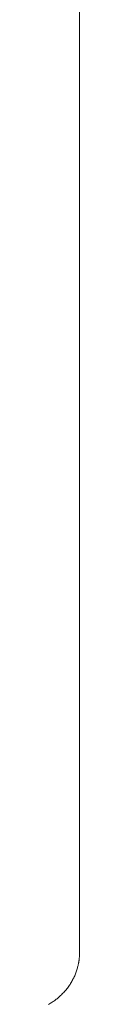
# Model space of a CAD drawing. Extents: x 388 to 1279, y 3 to 633.
# Drawn here: x 772 to 773, y 390 to 415 of the extents above; entities that cross this region are included whole.
import ezdxf

# ---------------------------------------------------------------- set-up
doc = ezdxf.new("R2010")
doc.units = 0
doc.header["$LTSCALE"] = 3
doc.header["$MEASUREMENT"] = 0
doc.layers.add('細線', color=7, linetype='CONTINUOUS', lineweight=9)

msp = doc.modelspace()

# ---------------------------------------------------------------- linework, layer by layer
at = {"layer": '細線', "linetype": 'Continuous'}
for p, q in [((772.574, 391.308), (772.574, 417.293)), ((772.574, 417.293), (772.574, 391.308)), ((772.574, 391.307), (772.574, 391.308)), ((772.574, 391.306), (772.574, 391.307)), ((772.574, 391.303), (772.574, 391.306)), ((772.574, 391.3), (772.574, 391.303)), ((772.574, 391.297), (772.574, 391.3)), ((772.574, 391.292), (772.574, 391.297)), ((772.574, 391.287), (772.574, 391.292)), ((772.574, 391.282), (772.574, 391.287)), ((772.55, 391.028), (772.552, 391.037)), ((772.552, 391.037), (772.554, 391.045)), ((772.554, 391.045), (772.555, 391.054)), ((772.555, 391.054), (772.557, 391.062)), ((772.557, 391.062), (772.558, 391.071)), ((772.558, 391.071), (772.56, 391.079)), ((772.56, 391.079), (772.561, 391.087)), ((772.561, 391.087), (772.563, 391.096)), ((772.563, 391.096), (772.564, 391.105)), ((772.564, 391.105), (772.565, 391.115)), ((772.565, 391.115), (772.566, 391.125)), ((772.566, 391.125), (772.567, 391.135)), ((772.567, 391.135), (772.568, 391.146)), ((772.568, 391.157), (772.569, 391.168)), ((772.568, 391.146), (772.568, 391.157)), ((772.569, 391.168), (772.57, 391.179)), ((772.57, 391.189), (772.571, 391.198)), ((772.57, 391.179), (772.57, 391.189)), ((772.571, 391.207), (772.572, 391.215)), ((772.571, 391.198), (772.571, 391.207)), ((772.572, 391.23), (772.573, 391.237)), ((772.572, 391.223), (772.572, 391.23)), ((772.572, 391.215), (772.572, 391.223)), ((772.573, 391.25), (772.574, 391.257)), ((772.573, 391.244), (772.573, 391.25)), ((772.573, 391.237), (772.573, 391.244)), ((772.574, 391.276), (772.574, 391.282)), ((772.574, 391.269), (772.574, 391.276)), ((772.574, 391.263), (772.574, 391.269)), ((772.574, 391.257), (772.574, 391.263)), ((772.481, 390.771), (772.49, 390.796)), ((772.49, 390.796), (772.498, 390.821)), ((772.498, 390.821), (772.506, 390.847)), ((772.506, 390.847), (772.513, 390.872)), ((772.513, 390.872), (772.519, 390.897)), ((772.519, 390.897), (772.525, 390.919)), ((772.525, 390.919), (772.53, 390.94)), ((772.53, 390.94), (772.535, 390.958)), ((772.535, 390.958), (772.539, 390.974)), ((772.539, 390.974), (772.542, 390.988)), ((772.542, 390.988), (772.545, 391)), ((772.545, 391), (772.547, 391.01)), ((772.547, 391.01), (772.549, 391.019)), ((772.549, 391.019), (772.55, 391.028)), ((772.362, 390.529), (772.376, 390.553)), ((772.376, 390.553), (772.389, 390.577)), ((772.389, 390.577), (772.403, 390.601)), ((772.403, 390.601), (772.415, 390.626)), ((772.415, 390.626), (772.428, 390.65)), ((772.428, 390.65), (772.44, 390.674)), ((772.44, 390.674), (772.451, 390.698)), ((772.451, 390.698), (772.461, 390.722)), ((772.461, 390.722), (772.471, 390.747)), ((772.471, 390.747), (772.481, 390.771)), ((772.171, 390.276), (772.191, 390.297)), ((772.191, 390.297), (772.211, 390.319)), ((772.211, 390.319), (772.23, 390.341)), ((772.23, 390.341), (772.248, 390.363)), ((772.248, 390.363), (772.266, 390.386)), ((772.266, 390.386), (772.283, 390.409)), ((772.283, 390.409), (772.3, 390.432)), ((772.3, 390.432), (772.316, 390.456)), ((772.316, 390.456), (772.332, 390.48)), ((772.332, 390.48), (772.347, 390.504)), ((772.347, 390.504), (772.362, 390.529)), ((771.878, 390.027), (771.9, 390.042)), ((771.9, 390.042), (771.922, 390.057)), ((771.922, 390.057), (771.943, 390.072)), ((771.943, 390.072), (771.963, 390.087)), ((771.963, 390.087), (771.983, 390.102)), ((771.983, 390.102), (772.003, 390.117)), ((772.003, 390.117), (772.021, 390.133)), ((772.021, 390.133), (772.04, 390.149)), ((772.04, 390.149), (772.058, 390.165)), ((772.058, 390.165), (772.076, 390.182)), ((772.076, 390.182), (772.094, 390.2)), ((772.094, 390.2), (772.113, 390.218)), ((772.113, 390.218), (772.132, 390.237)), ((772.132, 390.237), (772.152, 390.256)), ((772.152, 390.256), (772.171, 390.276)), ((771.784, 389.972), (771.808, 389.985)), ((771.808, 389.985), (771.832, 389.999)), ((771.832, 389.999), (771.855, 390.013)), ((771.855, 390.013), (771.878, 390.027))]:
    msp.add_line(p, q, dxfattribs=at)

doc.saveas('drawing.dxf')
